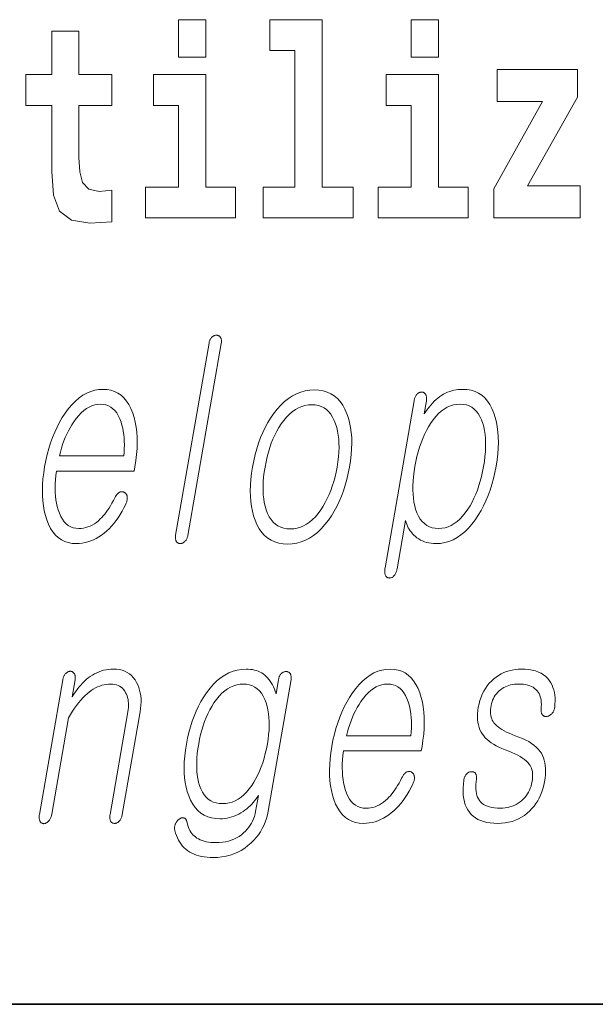
# Model space of a CAD drawing. Extents: x 0 to 420, y 0 to 297.
# Drawn here: x 380 to 384, y 10 to 16 of the extents above; entities that cross this region are included whole.
import ezdxf

# ---------------------------------------------------------------- set-up
doc = ezdxf.new("R2010")
doc.units = 0

msp = doc.modelspace()

# ---------------------------------------------------------------- linework, layer by layer
at = {"color": 7, "lineweight": 35}
for p in [(20, 10), (230, 10)]:
    msp.add_line(p, (410, 10), dxfattribs=at)
at = {"color": 7, "lineweight": 13}
for points in [[(381.283081, 15.65489), (381.283081, 15.439328), (381.439545, 15.439328), (381.439545, 15.65489)], [(381.806763, 15.477368), (381.951019, 15.477368), (381.951019, 14.692786), (381.767944, 14.692786), (381.767944, 14.51685), (382.284973, 14.51685), (382.284973, 14.692786), (382.107452, 14.692786), (382.107452, 15.65489), (381.806763, 15.65489)], [(382.618958, 15.65489), (382.618958, 15.439328), (382.775391, 15.439328), (382.775391, 15.65489)], [(380.90033, 15.339472), (380.710571, 15.339472), (380.710571, 15.58832), (380.554138, 15.58832), (380.554138, 15.339472), (380.405457, 15.339472), (380.405457, 15.16195), (380.554138, 15.16195), (380.554138, 14.783132), (380.564148, 14.646821), (380.59964, 14.55489), (380.667328, 14.504169), (380.773834, 14.486734), (380.90033, 14.494659), (380.90033, 14.675351), (380.827087, 14.669011), (380.767181, 14.681691), (380.731659, 14.719731), (380.715027, 14.781547), (380.710571, 14.863968), (380.710571, 15.16195), (380.90033, 15.16195)], [(381.610413, 14.692786), (381.439545, 14.692786), (381.439545, 15.339472), (381.138855, 15.339472), (381.138855, 15.16195), (381.283081, 15.16195), (381.283081, 14.692786), (381.093384, 14.692786), (381.093384, 14.51685), (381.610413, 14.51685)], [(382.946228, 14.692786), (382.775391, 14.692786), (382.775391, 15.339472), (382.474701, 15.339472), (382.474701, 15.161951), (382.618958, 15.161951), (382.618958, 14.692786), (382.429199, 14.692786), (382.429199, 14.51685), (382.946228, 14.51685)], [(383.574219, 15.209501), (383.574219, 15.368003), (383.111572, 15.368003), (383.111572, 15.184141), (383.373413, 15.184141), (383.093811, 14.683276), (383.093811, 14.51685), (383.589752, 14.51685), (383.589752, 14.700711), (383.286865, 14.700711)], [(381.457397, 13.797689), (381.265747, 12.694062), (381.265137, 12.689788), (381.264709, 12.685668), (381.264526, 12.681705), (381.264587, 12.677896), (381.264893, 12.674243), (381.265381, 12.670746), (381.266144, 12.667404), (381.26712, 12.664218), (381.268341, 12.661186), (381.269775, 12.658311), (381.271454, 12.655948), (381.273254, 12.653834), (381.275208, 12.651969), (381.277313, 12.650352), (381.279541, 12.648984), (381.28186, 12.647865), (381.284363, 12.646995), (381.286987, 12.646373), (381.289734, 12.646), (381.292603, 12.645876), (381.295349, 12.646), (381.298035, 12.646373), (381.30069, 12.646995), (381.303314, 12.647865), (381.305939, 12.648984), (381.308533, 12.650352), (381.311096, 12.651969), (381.313629, 12.653834), (381.316162, 12.655948), (381.318634, 12.658311), (381.321228, 12.660892), (381.323669, 12.663658), (381.325867, 12.666612), (381.327911, 12.669751), (381.329712, 12.673078), (381.33136, 12.676591), (381.332794, 12.68029), (381.334045, 12.684176), (381.335083, 12.688249), (381.335938, 12.692508), (381.527588, 13.796135), (381.528259, 13.800689), (381.528687, 13.805026), (381.528809, 13.809145), (381.528687, 13.813046), (381.52832, 13.81673), (381.527679, 13.820197), (381.526764, 13.823445), (381.525574, 13.826477), (381.524139, 13.82929), (381.52243, 13.831886), (381.520691, 13.833953), (381.51889, 13.835803), (381.516968, 13.837435), (381.514923, 13.83885), (381.512756, 13.840047), (381.510498, 13.841026), (381.508179, 13.841787), (381.505707, 13.842332), (381.503113, 13.842658), (381.500458, 13.842767), (381.497528, 13.842658), (381.494659, 13.842332), (381.491821, 13.841787), (381.489075, 13.841026), (381.486359, 13.840047), (381.483704, 13.83885), (381.481079, 13.837435), (381.478516, 13.835803), (381.476013, 13.833953), (381.473572, 13.831886), (381.471191, 13.829306), (381.468964, 13.826539), (381.466919, 13.823586), (381.465027, 13.820446), (381.463318, 13.81712), (381.461792, 13.813606), (381.460449, 13.809907), (381.459259, 13.806021), (381.458252, 13.801949)], [(380.916687, 12.90857), (380.908417, 12.892808), (380.900116, 12.877855), (380.891815, 12.863709), (380.883484, 12.850373), (380.875122, 12.837845), (380.86676, 12.826124), (380.858398, 12.815212), (380.849976, 12.805109), (380.841583, 12.795814), (380.83313, 12.787326), (380.822021, 12.77699), (380.810638, 12.767741), (380.799011, 12.759581), (380.787079, 12.752508), (380.774902, 12.746523), (380.762482, 12.741627), (380.749756, 12.737819), (380.736816, 12.735098), (380.723572, 12.733466), (380.710052, 12.732923), (380.693329, 12.733994), (380.677673, 12.737212), (380.663086, 12.742575), (380.649597, 12.750083), (380.637177, 12.759736), (380.625824, 12.771534), (380.61554, 12.785477), (380.606354, 12.801564), (380.598236, 12.819798), (380.591187, 12.840176), (380.585938, 12.858626), (380.581604, 12.877917), (380.578247, 12.898046), (380.575806, 12.919016), (380.57428, 12.940824), (380.57373, 12.963471), (380.574127, 12.986959), (380.575439, 13.011285), (380.577728, 13.03645), (380.580933, 13.062456), (381.027496, 13.062456), (381.031799, 13.087326), (381.037354, 13.123139), (381.041412, 13.157834), (381.043945, 13.191409), (381.044983, 13.223866), (381.044495, 13.255202), (381.04248, 13.285419), (381.038971, 13.314518), (381.033936, 13.342497), (381.027405, 13.369357), (381.019348, 13.395099), (381.00882, 13.421088), (380.996857, 13.444342), (380.983429, 13.46486), (380.968567, 13.482642), (380.952209, 13.497689), (380.934448, 13.51), (380.915222, 13.519575), (380.894531, 13.526415), (380.872375, 13.530518), (380.848785, 13.531886), (380.824738, 13.530518), (380.801208, 13.526415), (380.778198, 13.519575), (380.755737, 13.51), (380.733765, 13.497689), (380.712341, 13.482642), (380.691437, 13.46486), (380.671082, 13.444342), (380.651215, 13.421088), (380.631897, 13.395099), (380.615112, 13.369357), (380.599426, 13.342497), (380.584839, 13.314518), (380.571381, 13.285419), (380.559021, 13.255202), (380.547729, 13.223866), (380.537567, 13.191409), (380.528503, 13.157834), (380.520538, 13.123139), (380.513672, 13.087326), (380.508148, 13.051824), (380.50412, 13.017441), (380.501587, 12.984176), (380.500519, 12.952031), (380.500977, 12.921005), (380.50293, 12.891098), (380.506317, 12.86231), (380.51123, 12.834642), (380.517639, 12.808093), (380.525543, 12.782663), (380.535828, 12.756674), (380.547607, 12.733419), (380.560852, 12.712901), (380.575592, 12.695119), (380.591797, 12.680073), (380.609467, 12.667762), (380.628632, 12.658186), (380.649261, 12.651347), (380.671356, 12.647243), (380.694946, 12.645876), (380.712097, 12.646482), (380.729004, 12.6483), (380.745667, 12.651332), (380.762085, 12.655575), (380.778259, 12.661031), (380.794189, 12.6677), (380.809875, 12.67558), (380.825317, 12.684673), (380.840515, 12.694979), (380.855469, 12.706497), (380.869751, 12.718513), (380.883606, 12.731554), (380.897095, 12.745622), (380.910156, 12.760715), (380.922791, 12.776834), (380.934998, 12.79398), (380.946838, 12.81215), (380.958221, 12.831347), (380.969208, 12.85157), (380.979797, 12.872819), (380.981812, 12.877451), (380.983582, 12.882021), (380.985046, 12.886528), (380.986206, 12.890974), (380.987122, 12.895357), (380.987732, 12.899678), (380.988068, 12.903937), (380.988098, 12.908134), (380.987854, 12.91227), (380.987335, 12.916342), (380.986694, 12.919653), (380.98587, 12.922746), (380.984833, 12.925622), (380.983612, 12.92828), (380.982178, 12.93072), (380.98053, 12.932943), (380.978729, 12.934948), (380.976715, 12.936736), (380.974487, 12.938306), (380.972076, 12.939658), (380.96936, 12.941072), (380.966675, 12.942207), (380.963898, 12.943062), (380.961121, 12.943637), (380.958313, 12.943933), (380.955505, 12.943948), (380.952637, 12.943684), (380.949768, 12.94314), (380.946869, 12.942316), (380.943939, 12.941213), (380.940735, 12.939207), (380.937622, 12.936922), (380.934601, 12.934358), (380.931702, 12.931513), (380.928925, 12.928389), (380.92627, 12.924984), (380.923706, 12.921301), (380.921265, 12.917336), (380.918915, 12.913094)], [(382.062927, 13.528777), (382.036224, 13.52741), (382.010254, 13.523306), (381.984985, 13.516466), (381.960388, 13.506891), (381.936554, 13.49458), (381.913391, 13.479533), (381.89093, 13.461751), (381.869202, 13.441233), (381.848175, 13.417979), (381.82782, 13.39199), (381.810791, 13.367104), (381.79483, 13.340943), (381.779999, 13.313508), (381.766296, 13.284798), (381.753723, 13.254813), (381.742249, 13.223555), (381.731934, 13.191021), (381.722717, 13.157212), (381.7146, 13.122129), (381.707611, 13.085772), (381.702026, 13.049709), (381.697998, 13.014891), (381.695496, 12.981316), (381.69458, 12.948984), (381.695221, 12.917896), (381.697418, 12.888052), (381.701172, 12.85945), (381.706482, 12.832093), (381.713318, 12.805979), (381.721741, 12.781109), (381.733002, 12.754824), (381.745911, 12.731306), (381.760498, 12.710554), (381.776733, 12.69257), (381.794647, 12.677352), (381.814209, 12.664902), (381.835419, 12.655217), (381.858307, 12.6483), (381.882874, 12.64415), (381.909058, 12.642767), (381.935547, 12.64415), (381.961334, 12.6483), (381.986481, 12.655217), (382.010925, 12.664902), (382.034668, 12.677352), (382.05777, 12.69257), (382.08017, 12.710554), (382.101898, 12.731306), (382.122925, 12.754824), (382.143311, 12.781109), (382.160583, 12.805979), (382.176697, 12.832093), (382.191681, 12.85945), (382.205505, 12.888052), (382.218201, 12.917896), (382.229736, 12.948984), (382.240112, 12.981316), (382.249359, 13.014891), (382.257446, 13.049709), (382.264374, 13.085772), (382.27002, 13.122129), (382.274048, 13.157212), (382.27652, 13.191021), (382.277405, 13.223555), (382.276703, 13.254813), (382.274414, 13.284798), (382.270538, 13.313508), (382.265076, 13.340943), (382.258026, 13.367104), (382.24939, 13.39199), (382.238098, 13.417979), (382.225159, 13.441233), (382.210602, 13.461751), (382.194427, 13.479533), (382.176575, 13.49458), (382.157104, 13.506891), (382.136017, 13.516466), (382.113281, 13.523306), (382.088928, 13.52741)], [(382.468231, 12.50598), (382.467438, 12.500788), (382.466858, 12.495782), (382.466553, 12.490964), (382.466461, 12.486332), (382.466614, 12.481886), (382.46698, 12.477627), (382.46759, 12.473555), (382.468475, 12.469668), (382.469543, 12.465969), (382.470886, 12.462456), (382.472534, 12.459798), (382.474304, 12.457419), (382.476196, 12.455321), (382.478271, 12.453503), (382.480438, 12.451963), (382.482758, 12.450705), (382.485229, 12.449725), (382.487854, 12.449026), (382.49057, 12.448606), (382.493469, 12.448466), (382.496124, 12.448311), (382.498779, 12.448466), (382.501404, 12.448933), (382.504028, 12.44971), (382.506653, 12.450798), (382.509247, 12.452197), (382.511841, 12.453907), (382.514404, 12.455927), (382.516968, 12.458259), (382.51947, 12.460901), (382.522217, 12.464104), (382.524719, 12.467492), (382.527039, 12.471067), (382.529175, 12.474829), (382.531128, 12.478777), (382.532837, 12.482912), (382.534393, 12.487233), (382.535767, 12.491741), (382.536896, 12.496435), (382.537872, 12.501316), (382.585907, 12.778), (382.58905, 12.767305), (382.592773, 12.756985), (382.597015, 12.747036), (382.601776, 12.737461), (382.607117, 12.728259), (382.612976, 12.71943), (382.619385, 12.710974), (382.626312, 12.702891), (382.63382, 12.695181), (382.641846, 12.687844), (382.651733, 12.679871), (382.662079, 12.672735), (382.672852, 12.66644), (382.684082, 12.660984), (382.69574, 12.656368), (382.707855, 12.652591), (382.720398, 12.649652), (382.733368, 12.647554), (382.746826, 12.646296), (382.760681, 12.645876), (382.786255, 12.647259), (382.811188, 12.651409), (382.835449, 12.658326), (382.85907, 12.668011), (382.882019, 12.680461), (382.904297, 12.695679), (382.925964, 12.713663), (382.94696, 12.734414), (382.967285, 12.757933), (382.986969, 12.784218), (383.003845, 12.809383), (383.019653, 12.835762), (383.034302, 12.863352), (383.047882, 12.892156), (383.060333, 12.922171), (383.071716, 12.953399), (383.08194, 12.985839), (383.091064, 13.019492), (383.099121, 13.054358), (383.106049, 13.090435), (383.111633, 13.126497), (383.115723, 13.161316), (383.118256, 13.194891), (383.119263, 13.227222), (383.118713, 13.25831), (383.116638, 13.288156), (383.113037, 13.316756), (383.10791, 13.344114), (383.101257, 13.370228), (383.093048, 13.395099), (383.082428, 13.421088), (383.070221, 13.444342), (383.056396, 13.46486), (383.040955, 13.482642), (383.023926, 13.497689), (383.00528, 13.51), (382.984985, 13.519575), (382.963135, 13.526415), (382.939636, 13.530518), (382.914551, 13.531886), (382.901459, 13.531544), (382.888611, 13.530519), (382.875977, 13.528809), (382.863586, 13.526415), (382.85141, 13.523336), (382.839447, 13.519575), (382.827698, 13.515129), (382.816193, 13.51), (382.804901, 13.504187), (382.793823, 13.497689), (382.782898, 13.490181), (382.772156, 13.481958), (382.761566, 13.473021), (382.75116, 13.463367), (382.740906, 13.453), (382.730835, 13.441917), (382.720947, 13.43012), (382.711212, 13.417606), (382.70166, 13.404378), (382.692261, 13.390435), (382.705475, 13.466601), (382.706177, 13.47117), (382.706604, 13.475554), (382.706757, 13.479752), (382.706665, 13.483762), (382.706299, 13.487585), (382.705688, 13.491222), (382.704803, 13.494674), (382.703644, 13.497938), (382.702271, 13.501016), (382.700592, 13.503906), (382.698944, 13.506269), (382.697144, 13.508384), (382.695251, 13.510248), (382.693237, 13.511866), (382.691162, 13.513233), (382.688904, 13.514352), (382.686584, 13.515223), (382.684143, 13.515844), (382.68158, 13.516217), (382.678894, 13.516342), (382.675964, 13.516217), (382.673096, 13.515844), (382.670258, 13.515223), (382.66748, 13.514352), (382.664734, 13.513233), (382.662048, 13.511866), (382.659393, 13.510248), (382.656799, 13.508384), (382.654236, 13.506269), (382.651733, 13.503906), (382.649292, 13.501016), (382.647034, 13.497938), (382.644928, 13.494674), (382.643005, 13.491222), (382.641235, 13.487585), (382.639648, 13.483762), (382.638245, 13.479752), (382.636993, 13.475554), (382.635925, 13.47117), (382.63504, 13.466601)], [(380.598328, 13.149503), (380.603912, 13.171885), (380.610107, 13.193647), (380.616913, 13.214787), (380.624298, 13.235306), (380.632294, 13.255202), (380.640869, 13.274477), (380.650085, 13.293129), (380.659851, 13.31116), (380.670227, 13.328569), (380.681183, 13.345358), (380.695068, 13.364554), (380.70929, 13.38173), (380.723785, 13.396886), (380.738586, 13.410021), (380.753723, 13.421135), (380.769135, 13.430228), (380.784882, 13.437301), (380.800934, 13.442352), (380.817291, 13.445383), (380.833954, 13.446394), (380.850281, 13.445368), (380.865601, 13.44229), (380.879944, 13.43716), (380.89328, 13.429979), (380.90564, 13.420746), (380.916992, 13.409461), (380.927368, 13.396124), (380.936707, 13.380735), (380.945099, 13.363296), (380.952484, 13.343803), (380.957581, 13.326751), (380.961884, 13.309171), (380.965393, 13.291062), (380.968079, 13.272425), (380.970001, 13.253259), (380.97113, 13.233564), (380.971436, 13.213342), (380.970947, 13.192591), (380.969666, 13.17131), (380.96759, 13.149503)], [(382.048096, 13.443285), (382.067444, 13.442182), (382.085541, 13.43887), (382.102356, 13.433352), (382.11792, 13.425627), (382.132202, 13.415694), (382.145203, 13.403554), (382.156982, 13.389207), (382.16745, 13.372653), (382.176636, 13.353891), (382.184601, 13.332922), (382.190796, 13.312823), (382.195831, 13.291699), (382.199646, 13.269549), (382.202271, 13.246373), (382.203705, 13.222171), (382.203918, 13.196943), (382.202942, 13.170689), (382.200775, 13.14341), (382.197388, 13.115104), (382.19281, 13.085772), (382.187286, 13.057015), (382.180939, 13.029192), (382.173706, 13.0023), (382.165619, 12.976342), (382.156677, 12.951316), (382.146851, 12.927222), (382.1362, 12.904062), (382.124664, 12.881834), (382.112274, 12.860538), (382.09903, 12.840176), (382.083801, 12.819207), (382.068085, 12.800446), (382.051849, 12.783891), (382.035126, 12.769544), (382.017883, 12.757404), (382.000153, 12.747472), (381.981934, 12.739746), (381.963196, 12.734228), (381.943939, 12.730917), (381.924194, 12.729814), (381.904602, 12.730917), (381.886292, 12.734228), (381.869232, 12.739746), (381.853455, 12.747472), (381.838928, 12.757404), (381.825684, 12.769544), (381.813721, 12.783891), (381.803009, 12.800446), (381.793579, 12.819207), (381.7854, 12.840176), (381.779602, 12.860259), (381.774963, 12.881337), (381.771484, 12.903409), (381.769135, 12.926476), (381.767944, 12.950539), (381.767883, 12.975595), (381.768982, 13.001648), (381.77124, 13.028694), (381.774658, 13.056736), (381.779205, 13.085772), (381.78479, 13.115104), (381.791168, 13.14341), (381.79834, 13.170689), (381.806335, 13.196943), (381.815094, 13.222171), (381.824677, 13.246373), (381.835052, 13.269549), (381.846222, 13.291699), (381.858215, 13.312823), (381.870972, 13.332922), (381.886414, 13.353891), (381.902374, 13.372653), (381.918823, 13.389207), (381.935791, 13.403554), (381.953247, 13.415694), (381.971191, 13.425627), (381.989655, 13.433352), (382.008636, 13.43887), (382.028107, 13.442182)], [(382.899689, 13.446394), (382.918152, 13.44529), (382.935425, 13.441979), (382.951447, 13.436461), (382.966248, 13.428736), (382.979828, 13.418803), (382.992188, 13.406663), (383.003326, 13.392316), (383.013245, 13.375762), (383.021912, 13.357), (383.029358, 13.336031), (383.034943, 13.315932), (383.039398, 13.294808), (383.042725, 13.272658), (383.044891, 13.249482), (383.045929, 13.22528), (383.045837, 13.200051), (383.044617, 13.173798), (383.042297, 13.146518), (383.038788, 13.118213), (383.03418, 13.088881), (383.028656, 13.059844), (383.022369, 13.031803), (383.015259, 13.004756), (383.007416, 12.978704), (382.998779, 12.953648), (382.989349, 12.929585), (382.979126, 12.906518), (382.96814, 12.884445), (382.95636, 12.863368), (382.943817, 12.843285), (382.929077, 12.822316), (382.913879, 12.803555), (382.898193, 12.787), (382.88208, 12.772653), (382.865509, 12.760513), (382.84848, 12.75058), (382.830994, 12.742855), (382.813049, 12.737337), (382.794678, 12.734026), (382.775787, 12.732923), (382.756897, 12.734026), (382.739258, 12.737337), (382.72287, 12.742855), (382.707764, 12.75058), (382.693939, 12.760513), (382.681396, 12.772653), (382.670105, 12.787), (382.660065, 12.803555), (382.651306, 12.822316), (382.643829, 12.843285), (382.638458, 12.863368), (382.634216, 12.884445), (382.631073, 12.906518), (382.628998, 12.929585), (382.628052, 12.953648), (382.628235, 12.978704), (382.629456, 13.004756), (382.631836, 13.031803), (382.635315, 13.059844), (382.639893, 13.088881), (382.645447, 13.118213), (382.651764, 13.146518), (382.658813, 13.173798), (382.666656, 13.200051), (382.675232, 13.22528), (382.68457, 13.249482), (382.694641, 13.272658), (382.705475, 13.294808), (382.717041, 13.315932), (382.729401, 13.336031), (382.744171, 13.357), (382.75943, 13.375762), (382.775208, 13.392316), (382.791473, 13.406663), (382.808258, 13.418803), (382.825531, 13.428736), (382.843323, 13.436461), (382.861603, 13.441979), (382.880402, 13.44529)], [(380.617676, 11.862847), (380.483521, 11.090308), (380.482788, 11.085443), (380.482269, 11.080795), (380.482025, 11.076365), (380.481995, 11.072153), (380.482239, 11.068158), (380.482697, 11.064381), (380.483398, 11.060822), (380.484375, 11.057479), (380.485565, 11.054355), (380.487, 11.051448), (380.488647, 11.04879), (380.490417, 11.046412), (380.49231, 11.044313), (380.494354, 11.042495), (380.496521, 11.040956), (380.498871, 11.039697), (380.501343, 11.038717), (380.503937, 11.038018), (380.506683, 11.037599), (380.509583, 11.037458), (380.512329, 11.037878), (380.515076, 11.038515), (380.517761, 11.039371), (380.520447, 11.040443), (380.523102, 11.041733), (380.525696, 11.043241), (380.52829, 11.044967), (380.530853, 11.046909), (380.533386, 11.04907), (380.535858, 11.051448), (380.538574, 11.05465), (380.541077, 11.058039), (380.543427, 11.061614), (380.545532, 11.065375), (380.547485, 11.069324), (380.549225, 11.073459), (380.550781, 11.07778), (380.552124, 11.082288), (380.553284, 11.086982), (380.55423, 11.091863), (380.65033, 11.64523), (380.661774, 11.664614), (380.67334, 11.682972), (380.684998, 11.700303), (380.696716, 11.716609), (380.708557, 11.731889), (380.72049, 11.746142), (380.732513, 11.759371), (380.744629, 11.771573), (380.756836, 11.782749), (380.769165, 11.792899), (380.781067, 11.801759), (380.79306, 11.809687), (380.805176, 11.816682), (380.817413, 11.822743), (380.829773, 11.827873), (380.842224, 11.83207), (380.854797, 11.835334), (380.867462, 11.837666), (380.880249, 11.839065), (380.893127, 11.839531), (380.904633, 11.839034), (380.915466, 11.837542), (380.925659, 11.835054), (380.935211, 11.831573), (380.944092, 11.827096), (380.952362, 11.821625), (380.959961, 11.815158), (380.966888, 11.807697), (380.973175, 11.799241), (380.978821, 11.78979), (380.983307, 11.780852), (380.987091, 11.771448), (380.990143, 11.761578), (380.992493, 11.751241), (380.99411, 11.740438), (380.995026, 11.729169), (380.995209, 11.717433), (380.99469, 11.705231), (380.993439, 11.692562), (380.991455, 11.679427), (380.88916, 11.090308), (380.888489, 11.085723), (380.888, 11.081293), (380.887787, 11.077018), (380.887787, 11.072899), (380.888, 11.068935), (380.888489, 11.065127), (380.88916, 11.061474), (380.890106, 11.057977), (380.891266, 11.054635), (380.892639, 11.051448), (380.894348, 11.049086), (380.896149, 11.046971), (380.898102, 11.045106), (380.900177, 11.043489), (380.902405, 11.042122), (380.904724, 11.041002), (380.907227, 11.040133), (380.909851, 11.039511), (380.912598, 11.039137), (380.915497, 11.039013), (380.918213, 11.039137), (380.920898, 11.039511), (380.923553, 11.040133), (380.926178, 11.041002), (380.928802, 11.042122), (380.931396, 11.043489), (380.93396, 11.045106), (380.936493, 11.046971), (380.939026, 11.049086), (380.941498, 11.051448), (380.944214, 11.054635), (380.946747, 11.057977), (380.949036, 11.061474), (380.951172, 11.065127), (380.953064, 11.068935), (380.954773, 11.072899), (380.956299, 11.077018), (380.957581, 11.081293), (380.95871, 11.085723), (380.959625, 11.090308), (381.06192, 11.679427), (381.06488, 11.699308), (381.066711, 11.718536), (381.067444, 11.737111), (381.067047, 11.755033), (381.065552, 11.772304), (381.062927, 11.788919), (381.059204, 11.804884), (381.054382, 11.820194), (381.048401, 11.834852), (381.041351, 11.848858), (381.032593, 11.863329), (381.022797, 11.876277), (381.011993, 11.887702), (381.000183, 11.897604), (380.987366, 11.905982), (380.973511, 11.912837), (380.958649, 11.918168), (380.94278, 11.921977), (380.925903, 11.924262), (380.90799, 11.925023), (380.893799, 11.924603), (380.879791, 11.923345), (380.866028, 11.921247), (380.852478, 11.918308), (380.839111, 11.914531), (380.825989, 11.909914), (380.81311, 11.904459), (380.800415, 11.898163), (380.787964, 11.891028), (380.775696, 11.883055), (380.764191, 11.874614), (380.75293, 11.865458), (380.741882, 11.855588), (380.73111, 11.845003), (380.720551, 11.833702), (380.710236, 11.821687), (380.700165, 11.808956), (380.690338, 11.79551), (380.680725, 11.78135), (380.671387, 11.766474), (380.68811, 11.862847), (380.688782, 11.867417), (380.689209, 11.8718), (380.689392, 11.875998), (380.68927, 11.880008), (380.688934, 11.883832), (380.688293, 11.887469), (380.687439, 11.89092), (380.686279, 11.894184), (380.684875, 11.897262), (380.683228, 11.900153), (380.68158, 11.902515), (380.679779, 11.90463), (380.677887, 11.906495), (380.675903, 11.908112), (380.673767, 11.909479), (380.671539, 11.910599), (380.66922, 11.911469), (380.666748, 11.912091), (380.664185, 11.912464), (380.66153, 11.912588), (380.6586, 11.912464), (380.655731, 11.912091), (380.652893, 11.911469), (380.650085, 11.910599), (380.647339, 11.909479), (380.644653, 11.908112), (380.642029, 11.906495), (380.639435, 11.90463), (380.636902, 11.902515), (380.634369, 11.900153), (380.631927, 11.897262), (380.629639, 11.894184), (380.627563, 11.89092), (380.62561, 11.887469), (380.623871, 11.883832), (380.622284, 11.880008), (380.62088, 11.875998), (380.619629, 11.8718), (380.618561, 11.867417)], [(381.85675, 11.865956), (381.842438, 11.783572), (381.837677, 11.797516), (381.832581, 11.810743), (381.827057, 11.823256), (381.821198, 11.835054), (381.814941, 11.846137), (381.80835, 11.856505), (381.801331, 11.866158), (381.793976, 11.875096), (381.786224, 11.883319), (381.778107, 11.890826), (381.769318, 11.897324), (381.760071, 11.903137), (381.750397, 11.908267), (381.740295, 11.912712), (381.729736, 11.916474), (381.71875, 11.919552), (381.707336, 11.921946), (381.695465, 11.923656), (381.683167, 11.924682), (381.67041, 11.925023), (381.644836, 11.923671), (381.619904, 11.919614), (381.595612, 11.912852), (381.57196, 11.903386), (381.54895, 11.891215), (381.526581, 11.876339), (381.504852, 11.858759), (381.483765, 11.838474), (381.463348, 11.815485), (381.443542, 11.78979), (381.426941, 11.765013), (381.411438, 11.739179), (381.397064, 11.712288), (381.383789, 11.68434), (381.371643, 11.655334), (381.360596, 11.625272), (381.350647, 11.594152), (381.341827, 11.561976), (381.334106, 11.528744), (381.327515, 11.494453), (381.321991, 11.459028), (381.318024, 11.424878), (381.315552, 11.392003), (381.314575, 11.360401), (381.315155, 11.330075), (381.31723, 11.301023), (381.320831, 11.273246), (381.325928, 11.246743), (381.332581, 11.221516), (381.340698, 11.197562), (381.351471, 11.172459), (381.363861, 11.149998), (381.377869, 11.130178), (381.393494, 11.113003), (381.410706, 11.098469), (381.429565, 11.086577), (381.450043, 11.077329), (381.472137, 11.070723), (381.49585, 11.066759), (381.521179, 11.065438), (381.534973, 11.065858), (381.548645, 11.067117), (381.562195, 11.069215), (381.575592, 11.072153), (381.588867, 11.07593), (381.602051, 11.080546), (381.615112, 11.086002), (381.627991, 11.092298), (381.640778, 11.099433), (381.653442, 11.107407), (381.664062, 11.115039), (381.674286, 11.123013), (381.684082, 11.13133), (381.693451, 11.139987), (381.702423, 11.148987), (381.710968, 11.158329), (381.719086, 11.168013), (381.726776, 11.178039), (381.73407, 11.188407), (381.740967, 11.199117), (381.725037, 11.107407), (381.722046, 11.093029), (381.718201, 11.079117), (381.71347, 11.065671), (381.707886, 11.052691), (381.701416, 11.040179), (381.694092, 11.028132), (381.685852, 11.016552), (381.676758, 11.005438), (381.666809, 10.99479), (381.655975, 10.984609), (381.64325, 10.973977), (381.629791, 10.964464), (381.615662, 10.95607), (381.600861, 10.948795), (381.585327, 10.94264), (381.569153, 10.937604), (381.552246, 10.933686), (381.534668, 10.930889), (381.516388, 10.92921), (381.497406, 10.92865), (381.48233, 10.928977), (381.467957, 10.929956), (381.454315, 10.931588), (381.441406, 10.933873), (381.42923, 10.93681), (381.417786, 10.940402), (381.407043, 10.944645), (381.397034, 10.949541), (381.387756, 10.955091), (381.379211, 10.961293), (381.371887, 10.96748), (381.365112, 10.974225), (381.358887, 10.981531), (381.35321, 10.989396), (381.348083, 10.997821), (381.343506, 11.006805), (381.339478, 11.01635), (381.335999, 11.026453), (381.333069, 11.037117), (381.330688, 11.04834), (381.329681, 11.051914), (381.328491, 11.055179), (381.327118, 11.058132), (381.325592, 11.060775), (381.323914, 11.063107), (381.322021, 11.065127), (381.320007, 11.066836), (381.31781, 11.068235), (381.31543, 11.069324), (381.312897, 11.070101), (381.310516, 11.070878), (381.308105, 11.071344), (381.305634, 11.0715), (381.303101, 11.071344), (381.300537, 11.070878), (381.297913, 11.070101), (381.295227, 11.069013), (381.29248, 11.067614), (381.289673, 11.065905), (381.286804, 11.063884), (381.283875, 11.06194), (381.281067, 11.059842), (381.278473, 11.057589), (381.276031, 11.055179), (381.273804, 11.052614), (381.271729, 11.049893), (381.269806, 11.047018), (381.268097, 11.043987), (381.266541, 11.0408), (381.265198, 11.037458), (381.26355, 11.033712), (381.262207, 11.029935), (381.261139, 11.026127), (381.260376, 11.022287), (381.259888, 11.018417), (381.259705, 11.014516), (381.259796, 11.010583), (381.260193, 11.006619), (381.260864, 11.002625), (381.261841, 10.998598), (381.265686, 10.983443), (381.270325, 10.969065), (381.275757, 10.955463), (381.281952, 10.94264), (381.288971, 10.930593), (381.296753, 10.919324), (381.305359, 10.908832), (381.314758, 10.899117), (381.324951, 10.890179), (381.335907, 10.882018), (381.347198, 10.874635), (381.359222, 10.868029), (381.371948, 10.8622), (381.385406, 10.857148), (381.399597, 10.852873), (381.41452, 10.849376), (381.430176, 10.846656), (381.446533, 10.844712), (381.463623, 10.843547), (381.481415, 10.843158), (381.506927, 10.843998), (381.531616, 10.846516), (381.55545, 10.850713), (381.578491, 10.856588), (381.600677, 10.864142), (381.62207, 10.873376), (381.642639, 10.884288), (381.662384, 10.896878), (381.681305, 10.911148), (381.699402, 10.927096), (381.714539, 10.942065), (381.728455, 10.957748), (381.74118, 10.974148), (381.752716, 10.991261), (381.763062, 11.00909), (381.772217, 11.027635), (381.780182, 11.046894), (381.786926, 11.066868), (381.792511, 11.087557), (381.796875, 11.108961), (381.928345, 11.865956), (381.928955, 11.870215), (381.929321, 11.874288), (381.929443, 11.878174), (381.92926, 11.881873), (381.928864, 11.885386), (381.928192, 11.888713), (381.927246, 11.891852), (381.926056, 11.894806), (381.924622, 11.897573), (381.922913, 11.900153), (381.921173, 11.90222), (381.919312, 11.90407), (381.917328, 11.905703), (381.915222, 11.907117), (381.912964, 11.908314), (381.910583, 11.909293), (381.908081, 11.910054), (381.905457, 11.910599), (381.902679, 11.910925), (381.899811, 11.911034), (381.896851, 11.910925), (381.893982, 11.910599), (381.891174, 11.910054), (381.888397, 11.909293), (381.885681, 11.908314), (381.883026, 11.907117), (381.880432, 11.905703), (381.877869, 11.90407), (381.875366, 11.902221), (381.872925, 11.900153), (381.870514, 11.897573), (381.868286, 11.894806), (381.866241, 11.891852), (381.86438, 11.888713), (381.862671, 11.885386), (381.861145, 11.881873), (381.859802, 11.878174), (381.858582, 11.874288), (381.857605, 11.870215)], [(382.565521, 11.301707), (382.557251, 11.285946), (382.54895, 11.270992), (382.540649, 11.256847), (382.532318, 11.24351), (382.523987, 11.230982), (382.515625, 11.219262), (382.507233, 11.20835), (382.49881, 11.198246), (382.490417, 11.188951), (382.481964, 11.180464), (382.470856, 11.170127), (382.459473, 11.160878), (382.447845, 11.152718), (382.435913, 11.145645), (382.423767, 11.139661), (382.411316, 11.134765), (382.398621, 11.130956), (382.38562, 11.128236), (382.372375, 11.126604), (382.358887, 11.12606), (382.342163, 11.127132), (382.326508, 11.13035), (382.31192, 11.135713), (382.298431, 11.14322), (382.286011, 11.152873), (382.274658, 11.164671), (382.264374, 11.178614), (382.255188, 11.194702), (382.24707, 11.212935), (382.240051, 11.233314), (382.234772, 11.251764), (382.230438, 11.271054), (382.227081, 11.291184), (382.22464, 11.312153), (382.223145, 11.333961), (382.222595, 11.356608), (382.222961, 11.380095), (382.224304, 11.404423), (382.226562, 11.429588), (382.229767, 11.455593), (382.676331, 11.455593), (382.680634, 11.480464), (382.686218, 11.516277), (382.690247, 11.550972), (382.69278, 11.584547), (382.693787, 11.617002), (382.693329, 11.648339), (382.691315, 11.678557), (382.687805, 11.707655), (382.68277, 11.735635), (382.676239, 11.762495), (382.668182, 11.788236), (382.657654, 11.814225), (382.645691, 11.83748), (382.632263, 11.857998), (382.617371, 11.87578), (382.601074, 11.890826), (382.583282, 11.903137), (382.564026, 11.912712), (382.543365, 11.919552), (382.52121, 11.923656), (382.49762, 11.925023), (382.473572, 11.923656), (382.450043, 11.919552), (382.427032, 11.912712), (382.404572, 11.903137), (382.382629, 11.890826), (382.361176, 11.87578), (382.340271, 11.857998), (382.319885, 11.83748), (382.300049, 11.814225), (382.280701, 11.788236), (382.263947, 11.762495), (382.24826, 11.735635), (382.233704, 11.707655), (382.220215, 11.678557), (382.207855, 11.648339), (382.196564, 11.617002), (382.186401, 11.584547), (382.177338, 11.550972), (382.169373, 11.516277), (382.162506, 11.480464), (382.156982, 11.444962), (382.152954, 11.410578), (382.150421, 11.377314), (382.149353, 11.345168), (382.149811, 11.314142), (382.151733, 11.284236), (382.155151, 11.255448), (382.160065, 11.227779), (382.166473, 11.201231), (382.174377, 11.1758), (382.184662, 11.149811), (382.196442, 11.126557), (382.209717, 11.106039), (382.224426, 11.088257), (382.240631, 11.07321), (382.258301, 11.060899), (382.277466, 11.051324), (382.298096, 11.044484), (382.32019, 11.04038), (382.343781, 11.039013), (382.360931, 11.039619), (382.377838, 11.041438), (382.39447, 11.044469), (382.410919, 11.048713), (382.427094, 11.054169), (382.443024, 11.060837), (382.45871, 11.068718), (382.474121, 11.077811), (382.489349, 11.088117), (382.504303, 11.099635), (382.518585, 11.11165), (382.532471, 11.124692), (382.545898, 11.13876), (382.55899, 11.153852), (382.571625, 11.169971), (382.583832, 11.187117), (382.595642, 11.205288), (382.607056, 11.224484), (382.618042, 11.244707), (382.628601, 11.265956), (382.630646, 11.270588), (382.632385, 11.275158), (382.633881, 11.279666), (382.63504, 11.284111), (382.635925, 11.288495), (382.636566, 11.292816), (382.636902, 11.297075), (382.636932, 11.301272), (382.636688, 11.305407), (382.636169, 11.30948), (382.635529, 11.31279), (382.634705, 11.315884), (382.633667, 11.318759), (382.632446, 11.321417), (382.631012, 11.323857), (382.629395, 11.32608), (382.627563, 11.328086), (382.625549, 11.329873), (382.623322, 11.331443), (382.620911, 11.332795), (382.618225, 11.334209), (382.615479, 11.335344), (382.612732, 11.3362), (382.609955, 11.336775), (382.607178, 11.33707), (382.60434, 11.337086), (382.601471, 11.336822), (382.598602, 11.336277), (382.595703, 11.335453), (382.592773, 11.33435), (382.589539, 11.332345), (382.586426, 11.33006), (382.583435, 11.327495), (382.580536, 11.324651), (382.577759, 11.321526), (382.575104, 11.318122), (382.57254, 11.314438), (382.570068, 11.310474), (382.567749, 11.306231)], [(383.250977, 11.925023), (383.232819, 11.924463), (383.215179, 11.922785), (383.198059, 11.919987), (383.181427, 11.91607), (383.165314, 11.911034), (383.149719, 11.904879), (383.134613, 11.897604), (383.120056, 11.88921), (383.105957, 11.879697), (383.092407, 11.869065), (383.078827, 11.8568), (383.066315, 11.843635), (383.05484, 11.829568), (383.044403, 11.814599), (383.035034, 11.798728), (383.026703, 11.781956), (383.019409, 11.764282), (383.013184, 11.745708), (383.007996, 11.726231), (383.003845, 11.705853), (383.001068, 11.686966), (382.99942, 11.668858), (382.998901, 11.651526), (382.999542, 11.634972), (383.001282, 11.619194), (383.004211, 11.604195), (383.00824, 11.589972), (383.013367, 11.576526), (383.019684, 11.563858), (383.0271, 11.551967), (383.034912, 11.541272), (383.043884, 11.530951), (383.054016, 11.521003), (383.065369, 11.511428), (383.07785, 11.502226), (383.091553, 11.493397), (383.106384, 11.484941), (383.122437, 11.476857), (383.139648, 11.469148), (383.158051, 11.461811), (383.178284, 11.454272), (383.197144, 11.446578), (383.214508, 11.438728), (383.230469, 11.430723), (383.244965, 11.422563), (383.258057, 11.414247), (383.269684, 11.405775), (383.279877, 11.397148), (383.288666, 11.388366), (383.29599, 11.379428), (383.301178, 11.371998), (383.305603, 11.364008), (383.309204, 11.355458), (383.312073, 11.34635), (383.314148, 11.336681), (383.31543, 11.326453), (383.315948, 11.315666), (383.315674, 11.304318), (383.314636, 11.292412), (383.312805, 11.279945), (383.310089, 11.266546), (383.306671, 11.253707), (383.302551, 11.241427), (383.297729, 11.229708), (383.292206, 11.218547), (383.28598, 11.207946), (383.279083, 11.197905), (383.271484, 11.188422), (383.263153, 11.179501), (383.25415, 11.171138), (383.243927, 11.162573), (383.233246, 11.154909), (383.222076, 11.148148), (383.210419, 11.142287), (383.198273, 11.137329), (383.185669, 11.133272), (383.172577, 11.130116), (383.158997, 11.127863), (383.144958, 11.126511), (383.130432, 11.12606), (383.113251, 11.126511), (383.097229, 11.127863), (383.082336, 11.130116), (383.068604, 11.133272), (383.055969, 11.137329), (383.044495, 11.142287), (383.034119, 11.148148), (383.024902, 11.154909), (383.016785, 11.162573), (383.009857, 11.171138), (383.004242, 11.17992), (382.999542, 11.18948), (382.995697, 11.199816), (382.992767, 11.21093), (382.990723, 11.222821), (382.989532, 11.23549), (382.989227, 11.248936), (382.989838, 11.263158), (382.991302, 11.278158), (382.993683, 11.293936), (382.99408, 11.298179), (382.994263, 11.302205), (382.994171, 11.306013), (382.993835, 11.309604), (382.993286, 11.312977), (382.992493, 11.316133), (382.991425, 11.31907), (382.990143, 11.321791), (382.988617, 11.324293), (382.986847, 11.326578), (382.985107, 11.328629), (382.983246, 11.330433), (382.981232, 11.331987), (382.979095, 11.333293), (382.976837, 11.33435), (382.974426, 11.335158), (382.971893, 11.335718), (382.969208, 11.336029), (382.966431, 11.336091), (382.96347, 11.335904), (382.960571, 11.33578), (382.957703, 11.335407), (382.954926, 11.334785), (382.952209, 11.333915), (382.949585, 11.332795), (382.947021, 11.331428), (382.944519, 11.329811), (382.942078, 11.327946), (382.939728, 11.325831), (382.937439, 11.323469), (382.934814, 11.320593), (382.932373, 11.317562), (382.930176, 11.314376), (382.928192, 11.311034), (382.926453, 11.307536), (382.924927, 11.303884), (382.923584, 11.300076), (382.922516, 11.296111), (382.921631, 11.291992), (382.921021, 11.287718), (382.918152, 11.264044), (382.916626, 11.241521), (382.916443, 11.220148), (382.917603, 11.199925), (382.920074, 11.180853), (382.923889, 11.16293), (382.929047, 11.146158), (382.935516, 11.130536), (382.943359, 11.116065), (382.952515, 11.102743), (382.962982, 11.090634), (382.974731, 11.079801), (382.987732, 11.070241), (383.001984, 11.061956), (383.017517, 11.054946), (383.034302, 11.04921), (383.052368, 11.044749), (383.071716, 11.041562), (383.092285, 11.03965), (383.114166, 11.039013), (383.136261, 11.039728), (383.157562, 11.041873), (383.17807, 11.045448), (383.197784, 11.050453), (383.216705, 11.056889), (383.234802, 11.064754), (383.252136, 11.074049), (383.268646, 11.084775), (383.284363, 11.096931), (383.299316, 11.110516), (383.312164, 11.123666), (383.324036, 11.137625), (383.334961, 11.152391), (383.34491, 11.167967), (383.353882, 11.18435), (383.361877, 11.201542), (383.368896, 11.219542), (383.374939, 11.23835), (383.380005, 11.257966), (383.384125, 11.278391), (383.387207, 11.29877), (383.389191, 11.318246), (383.390076, 11.336822), (383.389893, 11.354495), (383.388611, 11.371267), (383.38623, 11.387137), (383.382782, 11.402106), (383.378235, 11.416174), (383.372589, 11.429339), (383.365875, 11.441604), (383.357574, 11.454085), (383.347748, 11.466039), (383.336456, 11.477464), (383.323639, 11.48836), (383.309326, 11.498728), (383.293518, 11.508568), (383.276184, 11.517879), (383.257385, 11.526661), (383.237061, 11.534915), (383.215271, 11.54264), (383.19754, 11.549526), (383.18103, 11.556505), (383.165771, 11.563578), (383.151794, 11.570744), (383.139038, 11.578003), (383.127502, 11.585355), (383.117249, 11.592801), (383.108185, 11.60034), (383.100403, 11.607971), (383.093872, 11.615697), (383.088745, 11.623423), (383.084351, 11.631677), (383.08078, 11.640459), (383.077942, 11.64977), (383.075928, 11.659609), (383.074646, 11.669977), (383.074158, 11.680873), (383.074432, 11.692298), (383.0755, 11.704251), (383.077332, 11.716733), (383.079559, 11.727427), (383.08252, 11.737749), (383.086182, 11.747697), (383.090546, 11.757272), (383.095612, 11.766474), (383.101379, 11.775303), (383.10788, 11.783759), (383.115082, 11.791842), (383.122986, 11.799552), (383.131592, 11.806889), (383.140625, 11.81309), (383.149872, 11.81864), (383.159424, 11.823536), (383.16925, 11.82778), (383.179321, 11.83137), (383.189697, 11.834309), (383.200317, 11.836594), (383.211243, 11.838225), (383.222412, 11.839205), (383.233856, 11.839531), (383.248657, 11.839143), (383.262543, 11.837976), (383.275574, 11.836034), (383.287689, 11.833314), (383.29892, 11.829816), (383.309296, 11.825541), (383.318756, 11.82049), (383.327332, 11.814661), (383.335052, 11.808055), (383.341888, 11.800671), (383.347534, 11.793195), (383.352448, 11.785065), (383.356598, 11.776282), (383.359985, 11.766848), (383.362671, 11.75676), (383.364563, 11.746018), (383.365723, 11.734625), (383.366119, 11.722578), (383.365784, 11.709878), (383.364685, 11.696526), (383.364288, 11.692266), (383.364166, 11.688194), (383.364288, 11.684308), (383.364655, 11.680609), (383.365295, 11.677096), (383.366211, 11.67377), (383.367371, 11.67063), (383.368774, 11.667676), (383.370453, 11.664909), (383.372375, 11.662329), (383.374329, 11.660277), (383.376404, 11.658474), (383.378601, 11.656919), (383.380859, 11.655614), (383.38324, 11.654557), (383.385773, 11.653749), (383.388367, 11.65319), (383.391113, 11.652879), (383.393951, 11.652816), (383.396912, 11.653003), (383.400146, 11.653718), (383.40332, 11.654619), (383.406403, 11.655707), (383.409424, 11.656982), (383.412354, 11.658443), (383.415192, 11.66009), (383.417938, 11.661925), (383.420624, 11.663946), (383.423218, 11.666153), (383.425751, 11.668547), (383.428436, 11.671718), (383.430908, 11.675014), (383.433167, 11.678432), (383.435181, 11.681976), (383.436951, 11.685645), (383.438507, 11.689438), (383.439819, 11.693355), (383.440918, 11.697396), (383.441803, 11.701562), (383.442444, 11.705853), (383.444092, 11.724443), (383.444733, 11.742288), (383.444336, 11.759386), (383.442932, 11.775739), (383.440552, 11.791345), (383.437103, 11.806205), (383.432648, 11.820319), (383.427185, 11.833687), (383.420715, 11.846309), (383.413208, 11.858184), (383.403046, 11.870884), (383.391541, 11.882246), (383.378662, 11.892272), (383.364471, 11.900961), (383.348938, 11.908314), (383.332031, 11.91433), (383.313782, 11.919008), (383.294189, 11.92235), (383.273254, 11.924355)], [(381.654449, 11.839531), (381.672943, 11.838443), (381.690216, 11.835178), (381.706329, 11.829739), (381.721222, 11.822122), (381.734924, 11.812329), (381.747467, 11.80036), (381.758789, 11.786215), (381.76889, 11.769894), (381.777802, 11.751396), (381.785522, 11.730722), (381.791199, 11.711028), (381.795715, 11.690495), (381.799194, 11.669122), (381.801514, 11.64691), (381.802765, 11.623857), (381.802917, 11.599966), (381.801971, 11.575235), (381.799927, 11.549665), (381.796753, 11.523256), (381.792511, 11.496008), (381.787048, 11.467314), (381.780823, 11.439676), (381.773804, 11.413095), (381.766052, 11.387572), (381.757507, 11.363107), (381.748169, 11.339697), (381.738098, 11.317345), (381.727234, 11.296049), (381.715607, 11.275811), (381.703217, 11.25663), (381.68866, 11.236842), (381.673615, 11.219137), (381.658081, 11.203516), (381.641998, 11.189977), (381.625458, 11.178521), (381.608398, 11.169147), (381.59082, 11.161858), (381.572754, 11.156651), (381.554199, 11.153526), (381.535156, 11.152485), (381.516235, 11.153526), (381.498596, 11.156651), (381.482239, 11.161858), (381.467133, 11.169147), (381.453308, 11.178521), (381.440735, 11.189977), (381.429474, 11.203516), (381.419464, 11.219137), (381.410706, 11.236842), (381.403229, 11.25663), (381.397705, 11.275811), (381.393311, 11.296049), (381.390015, 11.317345), (381.387848, 11.339697), (381.38678, 11.363107), (381.386841, 11.387572), (381.388, 11.413095), (381.390289, 11.439676), (381.393677, 11.467314), (381.398224, 11.496008), (381.403412, 11.523256), (381.409393, 11.549665), (381.416168, 11.575235), (381.423737, 11.599966), (381.432068, 11.623857), (381.441193, 11.64691), (381.451111, 11.669122), (381.461792, 11.690495), (381.473297, 11.711028), (381.485565, 11.730722), (381.500488, 11.751396), (381.515808, 11.769894), (381.531616, 11.786215), (381.547821, 11.800361), (381.564514, 11.812329), (381.581604, 11.822122), (381.599152, 11.829739), (381.617157, 11.835178), (381.63559, 11.838443)], [(382.247162, 11.54264), (382.252747, 11.565023), (382.258972, 11.586785), (382.265747, 11.607925), (382.273132, 11.628443), (382.281128, 11.648339), (382.289734, 11.667614), (382.298889, 11.686267), (382.308685, 11.704298), (382.319061, 11.721707), (382.330017, 11.738495), (382.343933, 11.757691), (382.358093, 11.774868), (382.37262, 11.790024), (382.387421, 11.803158), (382.402557, 11.814272), (382.417969, 11.823365), (382.433716, 11.830438), (382.449768, 11.835489), (382.466125, 11.838521), (382.482788, 11.839531), (382.499115, 11.838505), (382.514435, 11.835427), (382.528778, 11.830298), (382.542114, 11.823116), (382.554474, 11.813884), (382.565826, 11.802599), (382.576172, 11.789262), (382.585571, 11.773873), (382.593933, 11.756433), (382.601318, 11.73694), (382.606415, 11.719889), (382.610718, 11.702309), (382.614227, 11.684199), (382.616943, 11.665563), (382.618835, 11.646397), (382.619934, 11.626702), (382.62027, 11.60648), (382.619781, 11.585728), (382.61853, 11.564448), (382.616455, 11.54264)]]:
    msp.add_lwpolyline(points, close=True, dxfattribs=at)

doc.saveas('drawing.dxf')
